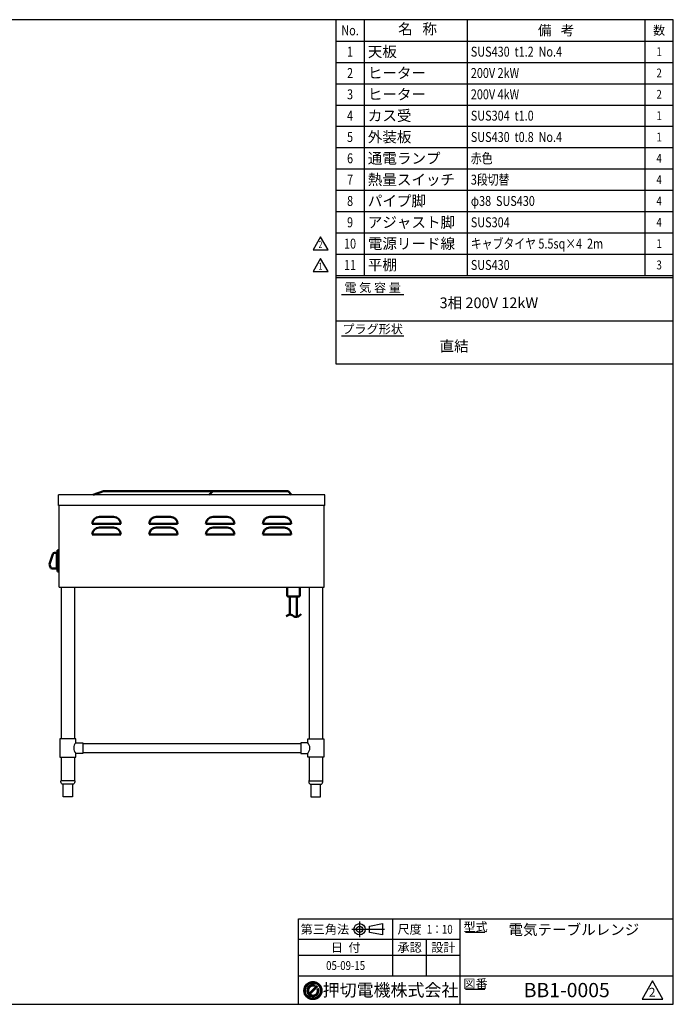
# Model space of a CAD drawing. Extents: x -35 to 3850, y 0 to 2770.
# Drawn here: x 2010 to 3850, y 0 to 2770 of the extents above; entities that cross this region are included whole.
import ezdxf
from ezdxf.enums import TextEntityAlignment as Align

# ---------------------------------------------------------------- set-up
doc = ezdxf.new("R2010")
doc.units = 0
doc.header["$LTSCALE"] = 10
doc.linetypes.add('GEN7A', pattern=[6.875, 4.75, -0.875, 0.375, -0.875])
doc.layers.get('0').update_dxf_attribs({"linetype": 'CONTINUOUS'})
doc.layers.add('1', color=7, linetype='CONTINUOUS', lineweight=50)
doc.layers.add('2', color=150, linetype='CONTINUOUS')
doc.layers.add('WAKU', color=7, linetype='CONTINUOUS')
doc.styles.get("Standard").update_dxf_attribs({"font": 'simplex.shx', "bigfont": 'extfont.shx'})
doc.styles.add('STYLE1', font='txt')

# ---------------------------------------------------------------- blocks, each defined once
blk = doc.blocks.new('SCL-18B_S')
for p, q in [((23, 18), (0, 18)), ((26, -15), (26, 15)), ((26, 9.8), (83.3, 9.8)), ((0, -18), (23, -18)), ((26, -9.8), (77, -9.8))]:
    blk.add_line(p, q)
for centre, start, end in [((23, 15), 0, 90), ((23, -15), 270, 0)]:
    blk.add_arc(centre, 3, start, end)
at = {"layer": '1'}
blk.add_open_spline([(76.1, 21.9), (80.7, 15.8), (88.1, 5.9), (73.8, -6.9), (78.6, -15.9), (81.3, -21)], degree=3, knots=[0, 0, 0, 0, 19.231575, 31.229308, 46.429682, 46.429682, 46.429682, 46.429682], dxfattribs=at)
blk = doc.blocks.new('表題')
at = {"layer": 'WAKU', "width": 0.8}
for tag, p in [('尺度', (39.75, -2.9)), ('日付', (13.25, -13.1))]:
    blk.add_attdef(tag, text='', height=2.5, dxfattribs=at).set_placement(p, align=Align.MIDDLE_CENTER)
at = {"layer": 'WAKU'}
for tag, height, p in [('品名', 3.5, (75.5, -3)), ('型式', 4, (75.5, -11)), ('設計', 2.5, (40.75, -13.1)), ('図番', 4, (75.5, -20)), ('改訂数', 2.5, (99.5437, -20.624))]:
    blk.add_attdef(tag, text='', height=height, dxfattribs=at).set_placement(p, align=Align.MIDDLE_CENTER)
blk = doc.blocks.new('A$C20C82EEA')
at = {"layer": 'WAKU', "color": 4, "linetype": 'GEN7A', "ltscale": 0.5}
for p, q in [((-4.6, 0), (4.6, 0)), ((-2.4, 2.2), (-2.4, -2.2))]:
    blk.add_line(p, q, dxfattribs=at)
at = {"layer": 'WAKU'}
for p, q in [((0.4, 0.9), (4, 1.6)), ((0.4, -0.9), (0.4, 0.9)), ((4, 1.6), (4, -1.6)), ((4, -1.6), (0.4, -0.9))]:
    blk.add_line(p, q, dxfattribs=at)
for radius in [1.6, 0.9]:
    blk.add_circle((-2.4, 0), radius, dxfattribs=at)
blk = doc.blocks.new('パイプ用脚(TO-108S)')
for p, q in [((-20, 0), (20, 0)), ((-16, -9.5), (16, -9.5)), ((-13.5, -9.5), (-13.5, -45)), ((13.5, -45), (13.5, -9.5)), ((-13.5, -45), (13.5, -45))]:
    blk.add_line(p, q)
for centre, start, end in [((-9.2, -1), 174.4446, 231.2227), ((9.2, -1), 308.7773, 5.5554)]:
    blk.add_arc(centre, 10.8, start, end)
blk = doc.blocks.new('A$C6DC60F25')
at = {"layer": 'WAKU', "color": 7, "linetype": 'Continuous'}
for p, q in [((21, 36.4), (0, 0)), ((42.1, 0), (21, 36.4)), ((0, 0), (42.1, 0))]:
    blk.add_line(p, q, dxfattribs=at)
at = {"layer": 'WAKU', "color": 7, "linetype": 'Continuous', "width": 0.7}
blk.add_text('1', height=20, dxfattribs=at).set_placement((20.7, 12.3), align=Align.MIDDLE)
blk = doc.blocks.new('A$C391b5b5a')
at = {"layer": 'WAKU', "color": 7, "linetype": 'Continuous'}
for p, q in [((21, 36.4), (0, 0)), ((42.1, 0), (21, 36.4)), ((0, 0), (42.1, 0))]:
    blk.add_line(p, q, dxfattribs=at)
at = {"layer": 'WAKU', "color": 7, "linetype": 'Continuous', "width": 0.7}
blk.add_text('2', height=20, dxfattribs=at).set_placement((20.7, 12.3), align=Align.MIDDLE)

msp = doc.modelspace()

# ---------------------------------------------------------------- linework, layer by layer
at = {"layer": '1'}
for p, q in [((2216.937, 1433.51), (2246.35, 1443.51)), ((2246.35, 1443.51), (2765.452, 1443.51)), ((2553.452, 1443.51), (2543.452, 1433.51)), ((2546.35, 1443.51), (2551.657, 1441.714)), ((2765.452, 1443.51), (2775.452, 1433.51)), ((2234.452, 1371.51), (2274.452, 1371.51)), ((2394.452, 1371.51), (2434.452, 1371.51)), ((2594.452, 1371.51), (2554.452, 1371.51)), ((2754.452, 1371.51), (2714.452, 1371.51)), ((2294.452, 1351.51), (2214.452, 1351.51)), ((2214.452, 1351.51), (2214.452, 1351.51)), ((2234.452, 1341.51), (2274.452, 1341.51)), ((2294.452, 1351.51), (2294.452, 1351.51)), ((2454.452, 1351.51), (2374.452, 1351.51)), ((2374.452, 1351.51), (2374.452, 1351.51)), ((2394.452, 1341.51), (2434.452, 1341.51)), ((2454.452, 1351.51), (2454.452, 1351.51)), ((2534.452, 1351.51), (2614.452, 1351.51)), ((2534.452, 1351.51), (2534.452, 1351.51)), ((2594.452, 1341.51), (2554.452, 1341.51)), ((2614.452, 1351.51), (2614.452, 1351.51)), ((2694.452, 1351.51), (2774.452, 1351.51)), ((2694.452, 1351.51), (2694.452, 1351.51)), ((2754.452, 1341.51), (2714.452, 1341.51)), ((2774.452, 1351.51), (2774.452, 1351.51)), ((2294.452, 1321.51), (2214.452, 1321.51)), ((2214.452, 1321.51), (2214.452, 1321.51)), ((2294.452, 1321.51), (2294.452, 1321.51)), ((2454.452, 1321.51), (2374.452, 1321.51)), ((2374.452, 1321.51), (2374.452, 1321.51)), ((2454.452, 1321.51), (2454.452, 1321.51)), ((2534.452, 1321.51), (2614.452, 1321.51)), ((2534.452, 1321.51), (2534.452, 1321.51)), ((2614.452, 1321.51), (2614.452, 1321.51)), ((2694.452, 1321.51), (2774.452, 1321.51)), ((2694.452, 1321.51), (2694.452, 1321.51)), ((2774.452, 1321.51), (2774.452, 1321.51)), ((2116.452, 1218.01), (2116.452, 1278.01)), ((2116.452, 1278.01), (2121.452, 1278.01)), ((2103.292, 1266.635), (2094.553, 1241.211)), ((2108.021, 1270.01), (2116.452, 1270.01)), ((2114.452, 1226.01), (2114.452, 1270.01)), ((2096.313, 1229.429), (2094.523, 1234.798)), ((2101.056, 1226.01), (2114.452, 1226.01)), ((2114.452, 1226.01), (2116.452, 1226.01)), ((2116.452, 1218.01), (2121.452, 1218.01))]:
    msp.add_line(p, q, dxfattribs=at)
for centre, radius, start, end in [((2234.452, 1351.51), 20, 90, 180), ((2274.452, 1351.51), 20, 0, 90), ((2394.452, 1351.51), 20, 90, 180), ((2434.452, 1351.51), 20, 0, 90), ((2554.452, 1351.51), 20, 90, 180), ((2594.452, 1351.51), 20, 0, 90), ((2714.452, 1351.51), 20, 90, 180), ((2754.452, 1351.51), 20, 0, 90), ((2234.452, 1321.51), 20, 90, 180), ((2274.452, 1321.51), 20, 0, 90), ((2394.452, 1321.51), 20, 90, 180), ((2434.452, 1321.51), 20, 0, 90), ((2554.452, 1321.51), 20, 90, 180), ((2594.452, 1321.51), 20, 0, 90), ((2714.452, 1321.51), 20, 90, 180), ((2754.452, 1321.51), 20, 0, 90), ((2108.021, 1265.01), 5, 90, 161.029592), ((2104.01, 1237.961), 10, 161.029592, 198.434949), ((2101.056, 1231.01), 5, 198.434949, 270)]:
    msp.add_arc(centre, radius, start, end, dxfattribs=at)
at = {"layer": '2'}
for p, q in [((2869.452, 1433.51), (2119.452, 1433.51)), ((2119.452, 1403.51), (2119.452, 1433.51)), ((2869.452, 1403.51), (2869.452, 1433.51)), ((2869.452, 1403.51), (2869.452, 1433.51)), ((2869.452, 1403.51), (2119.452, 1403.51)), ((2121.452, 1173.51), (2121.452, 1403.51)), ((2867.452, 1173.51), (2867.452, 1403.51)), ((2121.452, 1173.51), (2867.452, 1173.51)), ((2124.452, 1173.51), (2864.452, 1173.51)), ((2126.452, 1173.51), (2126.452, 747.01)), ((2164.452, 1173.51), (2164.452, 747.01)), ((2824.452, 1173.51), (2824.452, 747.01)), ((2862.452, 1173.51), (2862.452, 747.01)), ((2167.952, 736.01), (2187.452, 736.01)), ((2187.452, 736.01), (2187.452, 706.01)), ((2187.452, 733.51), (2801.452, 733.51)), ((2801.452, 736.01), (2801.452, 706.01)), ((2820.952, 736.01), (2801.452, 736.01)), ((2126.452, 695.01), (2126.452, 628.51)), ((2164.452, 695.01), (2164.452, 628.51)), ((2187.452, 706.01), (2167.952, 706.01)), ((2187.452, 708.51), (2801.452, 708.51)), ((2801.452, 706.01), (2820.952, 706.01)), ((2824.452, 695.01), (2824.452, 628.51)), ((2862.452, 695.01), (2862.452, 628.51))]:
    msp.add_line(p, q, dxfattribs=at)
for points in [[(2167.952, 736.01), (2167.952, 747.01), (2122.952, 747.01), (2122.952, 695.01), (2167.952, 695.01), (2167.952, 706.01)], [(2820.952, 736.01), (2820.952, 747.01), (2865.952, 747.01), (2865.952, 695.01), (2820.952, 695.01), (2820.952, 706.01)]]:
    msp.add_lwpolyline(points, dxfattribs=at)
for centre, start, end in [((2184.723, 721.01), 138.189685, 221.810315), ((2804.182, 721.01), 318.189685, 41.810315)]:
    msp.add_arc(centre, 22.5, start, end, dxfattribs=at)
at = {"layer": 'WAKU'}
for p, q in [((2980, 2770), (2980, 2050)), ((3270, 2769.999), (3270, 2050)), ((3770, 2770), (3770, 2050)), ((2900, 2710), (3850, 2710)), ((2900, 2650), (3850, 2650)), ((2900, 2590), (3850, 2590)), ((2900, 2530), (3850, 2530)), ((2900, 2470), (3850, 2470)), ((2900, 2410), (3850, 2410)), ((2900, 2350), (3850, 2350)), ((2900, 2290), (3850, 2290)), ((2900, 2230), (3850, 2230)), ((2900, 2170), (3850, 2170)), ((2900, 2110), (3850, 2110)), ((2900, 2050), (3850, 2050)), ((2900, 2045), (3850, 2045)), ((2915.578, 1997.33), (3091.434, 1997.33)), ((2915.578, 1880.993), (3091.434, 1880.993)), ((3265.251, 202.75), (3319.202, 202.75)), ((2810.923, 45.004), (2828.997, 63.079)), ((2811.291, 46.27), (2827.732, 62.711)), ((2811.777, 47.654), (2826.347, 62.224)), ((2812.435, 49.21), (2824.791, 61.566)), ((2813.383, 51.056), (2822.945, 60.618)), ((2815.042, 53.613), (2820.389, 58.96)), ((2819.747, 53.037), (2816.916, 55.868)), ((2820.184, 53.498), (2817.356, 56.326)), ((2820.635, 53.945), (2817.806, 56.774)), ((2821.099, 54.379), (2818.268, 57.21)), ((2821.577, 54.799), (2818.741, 57.635)), ((2822.068, 55.206), (2819.226, 58.048)), ((2822.573, 55.599), (2819.722, 58.45)), ((2823.092, 55.978), (2820.229, 58.841)), ((2823.624, 56.344), (2820.748, 59.22)), ((2824.171, 56.695), (2821.279, 59.587)), ((2821.821, 55.004), (2830.175, 63.358)), ((2824.732, 57.032), (2821.821, 59.943)), ((2825.308, 57.354), (2822.376, 60.286)), ((2825.899, 57.661), (2822.943, 60.617)), ((2826.506, 57.952), (2823.523, 60.936)), ((2827.129, 58.227), (2824.115, 61.241)), ((2827.769, 58.485), (2824.721, 61.534)), ((2824.768, 57.053), (2831.282, 63.567)), ((2828.426, 58.726), (2825.34, 61.812)), ((2829.102, 58.949), (2825.973, 62.077)), ((2826.615, 58.002), (2832.332, 63.719)), ((2829.797, 59.152), (2826.621, 62.328)), ((2830.512, 59.334), (2827.283, 62.563)), ((2831.249, 59.495), (2827.962, 62.783)), ((2828.133, 58.622), (2833.334, 63.823)), ((2832.009, 59.633), (2828.656, 62.986)), ((2832.795, 59.746), (2829.368, 63.173)), ((2829.468, 59.059), (2834.293, 63.884)), ((2833.607, 59.831), (2830.097, 63.341)), ((2830.681, 59.374), (2835.216, 63.909)), ((2834.449, 59.887), (2830.846, 63.491)), ((2835.325, 59.91), (2831.614, 63.62)), ((2831.804, 59.599), (2836.106, 63.901)), ((2836.238, 59.895), (2832.405, 63.728)), ((2832.857, 59.754), (2836.967, 63.864)), ((2837.193, 59.837), (2833.218, 63.813)), ((2833.852, 59.851), (2837.8, 63.799)), ((2838.198, 59.73), (2834.056, 63.872)), ((2834.8, 59.9), (2838.61, 63.71)), ((2839.263, 59.564), (2834.922, 63.905)), ((2835.705, 59.908), (2839.396, 63.599)), ((2840.4, 59.324), (2835.818, 63.907)), ((2836.575, 59.88), (2840.161, 63.466)), ((2841.632, 58.991), (2836.747, 63.876)), ((2837.411, 59.818), (2840.906, 63.313)), ((2842.994, 58.527), (2837.713, 63.807)), ((2838.219, 59.728), (2841.632, 63.141)), ((2844.555, 57.863), (2838.723, 63.696)), ((2839, 59.61), (2842.34, 62.951)), ((2839.755, 59.468), (2843.032, 62.745)), ((2846.497, 56.82), (2839.782, 63.534)), ((2840.488, 59.303), (2843.707, 62.522)), ((2860.183, 44.032), (2840.901, 63.314)), ((2841.2, 59.117), (2844.367, 62.284)), ((2841.891, 58.91), (2845.012, 62.031)), ((2859.889, 45.223), (2842.093, 63.02)), ((2842.564, 58.684), (2845.643, 61.763)), ((2843.218, 58.441), (2846.26, 61.482)), ((2859.503, 46.508), (2843.377, 62.633)), ((2843.855, 58.179), (2846.863, 61.187)), ((2844.475, 57.901), (2847.453, 60.88)), ((2858.991, 47.918), (2844.788, 62.121)), ((2845.079, 57.607), (2848.03, 60.559)), ((2845.667, 57.298), (2848.595, 60.226)), ((2846.24, 56.973), (2849.148, 59.88)), ((2858.293, 49.514), (2846.384, 61.423)), ((2846.799, 56.633), (2849.688, 59.523)), ((2847.343, 56.28), (2850.217, 59.153)), ((2847.873, 55.912), (2850.734, 58.772)), ((2857.268, 51.437), (2848.307, 60.398)), ((2848.389, 55.53), (2851.239, 58.379)), ((2848.892, 55.134), (2851.733, 57.975)), ((2849.38, 54.725), (2852.215, 57.56)), ((2849.856, 54.302), (2852.686, 57.133)), ((2850.318, 53.866), (2853.146, 56.695)), ((2850.766, 53.416), (2853.595, 56.245)), ((2855.308, 54.295), (2851.165, 58.438)), ((2851.201, 52.954), (2854.032, 55.784)), ((3791.382, 65.605), (3761.922, 14.579)), ((3820.842, 14.579), (3791.382, 65.605)), ((2810.092, 38.785), (2814.628, 43.321)), ((2814.599, 33.938), (2810.092, 38.445)), ((2810.1, 37.895), (2814.403, 42.198)), ((2814.383, 35.053), (2810.103, 39.332)), ((2814.903, 32.736), (2810.113, 37.526)), ((2810.117, 39.708), (2814.943, 44.534)), ((2810.138, 37.035), (2814.248, 41.145)), ((2814.235, 36.099), (2810.144, 40.19)), ((2815.324, 31.417), (2810.17, 36.571)), ((2810.179, 40.668), (2815.38, 45.869)), ((2810.202, 36.201), (2814.15, 40.149)), ((2814.143, 37.089), (2810.211, 41.021)), ((2815.919, 29.924), (2810.269, 35.575)), ((2810.282, 41.669), (2815.999, 47.386)), ((2810.291, 35.392), (2814.101, 39.202)), ((2814.098, 38.031), (2810.302, 41.827)), ((2810.403, 34.606), (2814.093, 38.296)), ((2816.819, 28.126), (2810.415, 34.53)), ((2814.095, 38.933), (2810.416, 42.611)), ((2810.434, 42.719), (2816.948, 49.234)), ((2810.536, 33.841), (2814.122, 37.427)), ((2814.127, 39.798), (2810.552, 43.374)), ((2818.596, 25.451), (2810.617, 33.43)), ((2810.643, 43.827), (2818.997, 52.18)), ((2810.689, 33.096), (2814.183, 36.59)), ((2814.192, 40.632), (2810.707, 44.117)), ((2810.861, 32.369), (2814.274, 35.782)), ((2814.285, 41.436), (2810.881, 44.841)), ((2829.13, 14.019), (2810.888, 32.261)), ((2811.05, 31.661), (2814.391, 35.002)), ((2814.406, 42.214), (2811.072, 45.547)), ((2827.875, 14.376), (2811.245, 31.006)), ((2811.257, 30.969), (2814.533, 34.246)), ((2814.55, 42.967), (2811.28, 46.237)), ((2811.479, 30.294), (2814.698, 33.513)), ((2814.718, 43.698), (2811.505, 46.911)), ((2826.506, 14.847), (2811.717, 29.636)), ((2811.718, 29.634), (2814.885, 32.801)), ((2814.906, 44.407), (2811.744, 47.569)), ((2811.971, 28.989), (2815.091, 32.11)), ((2815.115, 45.096), (2811.999, 48.212)), ((2812.238, 28.359), (2815.317, 31.438)), ((2815.343, 45.767), (2812.268, 48.842)), ((2824.973, 15.483), (2812.352, 28.103)), ((2812.519, 27.742), (2815.561, 30.783)), ((2815.589, 46.419), (2812.551, 49.457)), ((2812.814, 27.139), (2815.822, 30.147)), ((2815.852, 47.054), (2812.847, 50.059)), ((2813.122, 26.548), (2816.1, 29.527)), ((2816.132, 47.672), (2813.156, 50.647)), ((2813.443, 25.971), (2816.394, 28.923)), ((2816.427, 48.274), (2813.478, 51.223)), ((2813.776, 25.406), (2816.704, 28.334)), ((2816.739, 48.861), (2813.813, 51.787)), ((2814.121, 24.854), (2817.028, 27.761)), ((2817.065, 49.433), (2814.16, 52.338)), ((2817.406, 49.99), (2814.519, 52.877)), ((2817.761, 50.532), (2814.889, 53.404)), ((2818.131, 51.061), (2815.272, 53.92)), ((2818.514, 51.575), (2815.666, 54.424)), ((2818.912, 52.076), (2816.071, 54.917)), ((2819.322, 52.564), (2816.488, 55.398)), ((2818.624, 38.337), (2823.492, 43.204)), ((2823.431, 34.086), (2818.626, 38.892)), ((2824.185, 32.434), (2818.633, 37.987)), ((2818.636, 39.247), (2824.309, 44.92)), ((2818.658, 37.473), (2823.056, 41.871)), ((2823.021, 35.394), (2818.664, 39.751)), ((2833.898, 21.824), (2818.693, 37.028)), ((2818.703, 40.212), (2833.789, 55.298)), ((2818.732, 36.649), (2822.805, 40.722)), ((2822.786, 36.528), (2818.743, 40.571)), ((2832.874, 21.949), (2818.819, 36.004)), ((2818.837, 41.244), (2832.757, 55.164)), ((2818.842, 35.86), (2822.672, 39.691)), ((2822.663, 37.548), (2818.856, 41.356)), ((2818.983, 35.104), (2822.624, 38.745)), ((2822.623, 38.487), (2819, 42.109)), ((2831.767, 22.158), (2819.028, 34.898)), ((2819.057, 42.362), (2831.64, 54.945)), ((2819.153, 34.376), (2822.642, 37.864)), ((2822.647, 39.36), (2819.173, 42.834)), ((2830.548, 22.479), (2819.349, 33.679)), ((2819.35, 33.674), (2822.714, 37.039)), ((2822.725, 40.181), (2819.373, 43.533)), ((2819.393, 43.595), (2830.406, 54.609)), ((2819.571, 32.998), (2822.832, 36.259)), ((2822.848, 40.956), (2819.597, 44.207)), ((2819.816, 32.345), (2822.99, 35.519)), ((2829.162, 22.967), (2819.837, 32.292)), ((2823.01, 41.692), (2819.844, 44.857)), ((2819.905, 45.006), (2828.996, 54.097)), ((2820.083, 31.713), (2823.184, 34.815)), ((2823.207, 42.392), (2820.113, 45.487)), ((2820.37, 31.102), (2823.41, 34.143)), ((2823.437, 43.061), (2820.403, 46.095)), ((2827.473, 23.758), (2820.628, 30.604)), ((2820.677, 30.512), (2823.666, 33.501)), ((2823.696, 43.7), (2820.712, 46.684)), ((2820.746, 46.745), (2827.256, 53.255)), ((2821.004, 29.94), (2823.95, 32.887)), ((2823.983, 44.311), (2821.041, 47.253)), ((2821.349, 29.387), (2824.26, 32.299)), ((2824.296, 44.896), (2821.388, 47.804)), ((2821.712, 28.853), (2824.595, 31.735)), ((2824.633, 45.457), (2821.753, 48.337)), ((2822.093, 28.336), (2824.954, 31.196)), ((2824.995, 45.993), (2822.136, 48.852)), ((2824.737, 25.596), (2822.465, 27.868)), ((2822.492, 27.836), (2846.165, 51.51)), ((2825.38, 46.506), (2822.536, 49.349)), ((2822.907, 27.354), (2846.648, 51.094)), ((2825.787, 46.997), (2822.954, 49.83)), ((2823.2, 50.097), (2823.905, 50.802)), ((2823.34, 26.888), (2847.113, 50.661)), ((2826.217, 47.465), (2823.388, 50.294)), ((2823.79, 26.44), (2847.562, 50.212)), ((2826.669, 47.911), (2823.84, 50.74)), ((2824.256, 26.008), (2847.993, 49.745)), ((2827.144, 48.334), (2824.308, 51.17)), ((2824.74, 25.594), (2848.407, 49.262)), ((2827.641, 48.735), (2824.794, 51.582)), ((2825.072, 31.031), (2845.825, 51.784)), ((2825.241, 25.197), (2828.103, 28.059)), ((2828.161, 49.113), (2825.296, 51.978)), ((2828.159, 28.461), (2825.33, 31.289)), ((2825.759, 24.817), (2828.643, 27.702)), ((2828.608, 28.91), (2825.779, 31.738)), ((2828.704, 49.468), (2825.817, 52.355)), ((2829.057, 29.359), (2826.228, 32.187)), ((2829.271, 49.799), (2826.355, 52.715)), ((2829.506, 29.808), (2826.677, 32.636)), ((2829.864, 50.104), (2826.911, 53.057)), ((2829.955, 30.257), (2827.126, 33.085)), ((2830.483, 50.383), (2827.486, 53.38)), ((2830.404, 30.706), (2827.575, 33.534)), ((2827.901, 28.203), (2848.654, 48.956)), ((2830.853, 31.155), (2828.024, 33.983)), ((2831.13, 50.634), (2828.08, 53.684)), ((2831.302, 31.604), (2828.473, 34.432)), ((2831.808, 50.854), (2828.694, 53.968)), ((2831.751, 32.053), (2828.922, 34.881)), ((2829.082, 49.692), (2834.754, 55.365)), ((2832.518, 51.042), (2829.329, 54.231)), ((2832.2, 32.502), (2829.371, 35.33)), ((2832.649, 32.951), (2829.82, 35.779)), ((2833.265, 51.194), (2829.987, 54.471)), ((2833.098, 33.4), (2830.269, 36.228)), ((2834.052, 51.304), (2830.668, 54.689)), ((2833.547, 33.849), (2830.718, 36.677)), ((2830.797, 50.51), (2835.664, 55.377)), ((2833.996, 34.298), (2831.167, 37.126)), ((2834.887, 51.367), (2831.374, 54.881)), ((2834.445, 34.747), (2831.616, 37.575)), ((2834.894, 35.196), (2832.065, 38.024)), ((2835.778, 51.374), (2832.106, 55.046)), ((2832.13, 50.945), (2836.528, 55.343)), ((2835.343, 35.645), (2832.514, 38.473)), ((2836.738, 51.312), (2832.869, 55.182)), ((2835.792, 36.094), (2832.964, 38.922)), ((2833.279, 51.196), (2837.352, 55.269)), ((2836.241, 36.543), (2833.413, 39.371)), ((2837.787, 51.161), (2833.663, 55.285)), ((2836.69, 36.992), (2833.862, 39.82)), ((2834.311, 51.329), (2838.141, 55.16)), ((2837.139, 37.441), (2834.311, 40.269)), ((2838.762, 51.085), (2834.494, 55.352)), ((2837.588, 37.89), (2834.76, 40.718)), ((2838.037, 38.339), (2835.209, 41.167)), ((2835.257, 51.377), (2838.898, 55.018)), ((2839.211, 51.534), (2835.366, 55.379)), ((2838.486, 38.788), (2835.658, 41.616)), ((2838.935, 39.237), (2836.107, 42.065)), ((2836.137, 51.36), (2839.626, 54.848)), ((2839.66, 51.983), (2836.285, 55.357)), ((2839.384, 39.686), (2836.556, 42.515)), ((2836.963, 51.287), (2840.327, 54.651)), ((2839.833, 40.135), (2837.005, 42.964)), ((2837.151, 21.841), (2852.16, 36.85)), ((2840.109, 52.432), (2837.261, 55.279)), ((2840.282, 40.584), (2837.454, 43.413)), ((2837.743, 51.169), (2841.003, 54.43)), ((2840.731, 41.033), (2837.903, 43.862)), ((2838.188, 21.98), (2852.021, 35.813)), ((2840.558, 52.881), (2838.307, 55.132)), ((2841.18, 41.482), (2838.352, 44.311)), ((2838.483, 51.011), (2841.657, 54.185)), ((2838.647, 50.97), (2841.803, 54.126)), ((2841.629, 41.931), (2838.801, 44.76)), ((2842.078, 42.38), (2839.25, 45.209)), ((2839.313, 22.206), (2851.795, 34.689)), ((2841.007, 53.33), (2839.442, 54.894)), ((2842.527, 42.829), (2839.699, 45.658)), ((2842.976, 43.278), (2840.148, 46.107)), ((2840.556, 22.552), (2851.449, 33.445)), ((2843.425, 43.727), (2840.597, 46.556)), ((2841.456, 53.779), (2840.702, 54.533)), ((2843.874, 44.176), (2841.046, 47.005)), ((2844.323, 44.625), (2841.495, 47.454)), ((2844.772, 45.074), (2841.944, 47.903)), ((2841.958, 14.076), (2859.926, 32.043)), ((2841.983, 23.08), (2850.921, 32.019)), ((2845.206, 24.884), (2842.326, 27.764)), ((2845.221, 45.523), (2842.393, 48.352)), ((2845.67, 45.972), (2842.842, 48.801)), ((2845.721, 25.267), (2842.863, 28.125)), ((2843.231, 14.451), (2859.551, 30.77)), ((2846.119, 46.421), (2843.291, 49.25)), ((2846.219, 25.667), (2843.376, 28.51)), ((2846.568, 46.87), (2843.74, 49.699)), ((2843.758, 23.957), (2850.044, 30.244)), ((2846.7, 26.084), (2843.866, 28.918)), ((2847.017, 47.319), (2844.189, 50.148)), ((2847.163, 26.519), (2844.334, 29.348)), ((2844.626, 14.947), (2859.055, 29.376)), ((2847.466, 47.768), (2844.638, 50.597)), ((2847.61, 26.97), (2844.78, 29.8)), ((2847.915, 48.217), (2845.087, 51.046)), ((2848.039, 27.439), (2845.204, 30.274)), ((2848.364, 48.666), (2845.536, 51.495)), ((2848.452, 27.924), (2845.605, 30.771)), ((2848.847, 28.427), (2845.983, 31.291)), ((2846.197, 15.62), (2858.381, 27.805)), ((2849.225, 28.947), (2846.338, 31.835)), ((2846.476, 32.063), (2852.232, 37.819)), ((2849.585, 29.485), (2846.668, 32.402)), ((2849.927, 30.041), (2846.974, 32.995)), ((2850.25, 30.616), (2847.253, 33.614)), ((2847.339, 33.824), (2852.247, 38.733)), ((2850.554, 31.21), (2847.503, 34.261)), ((2850.838, 31.825), (2847.724, 34.938)), ((2847.791, 35.175), (2852.216, 39.6)), ((2847.839, 41.777), (2850.996, 44.934)), ((2847.893, 41.563), (2851.073, 44.743)), ((2851.1, 32.46), (2847.912, 35.649)), ((2852.222, 37.625), (2847.954, 41.892)), ((2852.155, 36.794), (2848.031, 40.918)), ((2848.048, 40.82), (2851.316, 44.088)), ((2848.052, 36.334), (2852.145, 40.427)), ((2851.341, 33.117), (2848.063, 36.395)), ((2848.163, 40.037), (2851.535, 43.409)), ((2851.558, 33.798), (2848.173, 37.183)), ((2852.051, 35.999), (2848.182, 39.868)), ((2848.193, 37.372), (2852.038, 41.218)), ((2848.232, 39.208), (2851.73, 42.706)), ((2851.75, 34.504), (2848.237, 38.018)), ((2851.915, 35.237), (2848.244, 38.909)), ((2848.246, 38.324), (2851.899, 41.977)), ((2852.248, 38.496), (2848.403, 42.341)), ((2852.227, 39.416), (2848.852, 42.79)), ((2852.149, 40.392), (2849.301, 43.239)), ((2852.001, 41.437), (2849.75, 43.688)), ((2851.764, 42.573), (2850.199, 44.137)), ((2851.402, 43.832), (2850.648, 44.586)), ((2851.519, 24.535), (2860.21, 33.226)), ((2851.623, 52.477), (2854.458, 55.313)), ((2852.031, 51.988), (2854.873, 54.829)), ((2852.426, 51.484), (2855.277, 54.335)), ((2852.807, 50.967), (2855.668, 53.829)), ((2853.174, 50.436), (2856.049, 53.311)), ((2853.527, 49.891), (2856.417, 52.781)), ((2860.404, 42.913), (2853.69, 49.627)), ((2853.835, 27.749), (2860.424, 34.338)), ((2853.866, 49.332), (2856.774, 52.24)), ((2856.812, 24.952), (2853.902, 27.862)), ((2854.189, 48.757), (2857.119, 51.687)), ((2857.156, 25.506), (2854.224, 28.438)), ((2854.498, 48.168), (2857.451, 51.121)), ((2857.487, 26.074), (2854.531, 29.03)), ((2860.565, 41.853), (2854.733, 47.686)), ((2854.791, 47.563), (2857.771, 50.543)), ((2854.819, 29.63), (2860.58, 35.391)), ((2857.805, 26.653), (2854.822, 29.636)), ((2855.068, 46.941), (2858.078, 49.952)), ((2858.111, 27.246), (2855.097, 30.259)), ((2855.328, 46.303), (2858.372, 49.348)), ((2858.403, 27.851), (2855.355, 30.899)), ((2860.677, 40.844), (2855.396, 46.124)), ((2855.455, 31.165), (2860.686, 36.396)), ((2855.57, 45.648), (2858.652, 48.73)), ((2858.682, 28.47), (2855.596, 31.557)), ((2855.795, 44.974), (2858.918, 48.098)), ((2858.947, 29.104), (2855.818, 32.232)), ((2860.746, 39.877), (2855.86, 44.763)), ((2855.902, 32.51), (2860.751, 37.358)), ((2856, 44.282), (2859.17, 47.452)), ((2859.197, 29.751), (2856.021, 32.927)), ((2856.185, 43.569), (2859.408, 46.791)), ((2860.777, 38.948), (2856.194, 43.531)), ((2859.433, 30.414), (2856.204, 33.643)), ((2856.224, 33.73), (2860.778, 38.283)), ((2856.348, 42.834), (2859.629, 46.115)), ((2859.652, 31.092), (2856.365, 34.38)), ((2860.774, 38.052), (2856.434, 42.393)), ((2856.455, 34.859), (2860.772, 39.176)), ((2856.489, 42.077), (2859.834, 45.422)), ((2859.856, 31.787), (2856.503, 35.14)), ((2860.742, 37.187), (2856.6, 41.329)), ((2856.604, 41.294), (2860.023, 44.713)), ((2856.614, 35.916), (2860.737, 40.038)), ((2860.042, 32.498), (2856.615, 35.925)), ((2856.693, 40.485), (2860.193, 43.985)), ((2860.211, 33.228), (2856.701, 36.738)), ((2860.682, 36.348), (2856.707, 40.324)), ((2856.716, 36.915), (2860.674, 40.874)), ((2856.752, 39.646), (2860.345, 43.239)), ((2860.36, 33.976), (2856.757, 37.58)), ((2860.598, 35.535), (2856.764, 39.368)), ((2856.768, 37.866), (2860.587, 41.684)), ((2856.778, 38.774), (2860.477, 42.472)), ((2860.49, 34.745), (2856.779, 38.455)), ((3265.251, 42.75), (3319.202, 42.75)), ((2823.169, 16.388), (2813.258, 26.299)), ((2814.479, 24.313), (2817.368, 27.202)), ((2820.745, 17.914), (2814.783, 23.876)), ((2814.848, 23.785), (2817.722, 26.658)), ((2815.229, 23.268), (2818.09, 26.128)), ((2815.622, 22.762), (2818.472, 25.612)), ((2816.026, 22.269), (2818.867, 25.11)), ((2816.442, 21.786), (2819.277, 24.621)), ((2816.869, 21.315), (2819.699, 24.146)), ((2817.307, 20.855), (2820.136, 23.684)), ((2817.756, 20.407), (2820.585, 23.235)), ((2818.217, 19.969), (2821.048, 22.8)), ((2818.689, 19.543), (2821.524, 22.378)), ((2819.172, 19.128), (2822.014, 21.97)), ((2819.667, 18.725), (2822.517, 21.575)), ((2820.173, 18.333), (2823.034, 21.194)), ((2820.691, 17.953), (2823.565, 20.827)), ((2821.22, 17.584), (2824.11, 20.474)), ((2821.761, 17.227), (2824.67, 20.136)), ((2822.315, 16.883), (2825.244, 19.812)), ((2830.299, 13.748), (2822.321, 21.726)), ((2822.88, 16.55), (2825.834, 19.504)), ((2823.459, 16.23), (2826.439, 19.211)), ((2824.05, 15.923), (2827.06, 18.934)), ((2824.654, 15.63), (2827.698, 18.674)), ((2831.4, 13.545), (2824.996, 19.949)), ((2825.271, 15.349), (2828.353, 18.431)), ((2825.903, 15.083), (2829.027, 18.207)), ((2826.295, 24.455), (2829.208, 27.368)), ((2826.549, 14.831), (2829.72, 18.001)), ((2832.444, 13.399), (2826.793, 19.05)), ((2826.849, 24.111), (2829.798, 27.06)), ((2827.21, 14.594), (2830.433, 17.817)), ((2827.422, 23.786), (2830.414, 26.778)), ((2827.887, 14.372), (2831.167, 17.653)), ((2828.014, 23.48), (2831.058, 26.524)), ((2833.441, 13.301), (2828.286, 18.455)), ((2828.579, 14.167), (2831.925, 17.513)), ((2828.626, 23.194), (2831.732, 26.3)), ((2829.259, 22.929), (2832.439, 26.109)), ((2829.289, 13.979), (2832.707, 17.397)), ((2834.856, 21.763), (2829.304, 27.315)), ((2834.396, 13.243), (2829.606, 18.034)), ((2829.914, 22.686), (2833.181, 25.953)), ((2830.016, 13.808), (2833.517, 17.308)), ((2830.592, 22.466), (2833.964, 25.838)), ((2830.763, 13.656), (2834.356, 17.249)), ((2835.315, 13.222), (2830.808, 17.73)), ((2835.761, 21.756), (2830.956, 26.562)), ((2831.295, 22.271), (2834.793, 25.769)), ((2831.529, 13.525), (2835.227, 17.223)), ((2836.202, 13.234), (2831.922, 17.513)), ((2832.025, 22.103), (2835.678, 25.755)), ((2836.621, 21.795), (2832.264, 26.152)), ((2832.317, 13.415), (2836.136, 17.233)), ((2832.784, 21.964), (2836.629, 25.809)), ((2837.059, 13.274), (2832.968, 17.365)), ((2833.128, 13.327), (2837.086, 17.286)), ((2837.44, 21.873), (2833.397, 25.916)), ((2833.575, 21.856), (2837.667, 25.949)), ((2837.89, 13.341), (2833.958, 17.273)), ((2833.963, 13.265), (2838.086, 17.387)), ((2834.401, 21.785), (2838.826, 26.21)), ((2838.225, 21.986), (2834.418, 25.794)), ((2834.826, 13.229), (2839.143, 17.546)), ((2838.697, 13.433), (2834.901, 17.229)), ((2835.268, 21.754), (2840.177, 26.663)), ((2838.979, 22.131), (2835.356, 25.753)), ((2835.718, 13.224), (2840.272, 17.777)), ((2839.481, 13.547), (2835.802, 17.225)), ((2836.182, 21.77), (2841.938, 27.526)), ((2839.704, 22.304), (2836.23, 25.778)), ((2836.643, 13.251), (2841.492, 18.099)), ((2840.243, 13.682), (2836.668, 17.258)), ((2840.402, 22.503), (2837.05, 25.855)), ((2840.986, 13.837), (2837.501, 17.322)), ((2837.606, 13.315), (2842.837, 18.546)), ((2841.076, 22.728), (2837.826, 25.978)), ((2841.71, 14.011), (2838.306, 17.416)), ((2841.727, 22.975), (2838.561, 26.14)), ((2838.61, 13.422), (2844.371, 19.182)), ((2842.417, 14.203), (2839.083, 17.536)), ((2842.356, 23.244), (2839.262, 26.338)), ((2839.664, 13.577), (2846.253, 20.166)), ((2843.107, 14.411), (2839.837, 17.681)), ((2842.965, 23.533), (2839.93, 26.567)), ((2843.78, 14.635), (2840.567, 17.848)), ((2843.553, 23.843), (2840.569, 26.827)), ((2840.776, 13.791), (2849.467, 22.482)), ((2844.123, 24.171), (2841.18, 27.113)), ((2844.439, 14.875), (2841.277, 18.037)), ((2844.673, 24.518), (2841.766, 27.426)), ((2845.082, 15.13), (2841.966, 18.246)), ((2845.711, 15.399), (2842.636, 18.473)), ((2846.326, 15.681), (2843.289, 18.719)), ((2846.928, 15.978), (2843.923, 18.982)), ((2847.517, 16.287), (2844.542, 19.262)), ((2848.093, 16.609), (2845.144, 19.558)), ((2848.656, 16.944), (2845.731, 19.869)), ((2849.207, 17.29), (2846.302, 20.195)), ((2849.747, 17.649), (2846.859, 20.536)), ((2850.274, 18.02), (2847.402, 20.892)), ((2850.79, 18.402), (2847.93, 21.261)), ((2848.071, 16.597), (2857.405, 25.93)), ((2851.294, 18.796), (2848.445, 21.645)), ((2851.786, 19.202), (2848.946, 22.042)), ((2852.267, 19.619), (2849.433, 22.453)), ((2852.737, 20.047), (2849.907, 22.877)), ((2853.196, 20.486), (2850.367, 23.315)), ((2850.73, 18.357), (2855.644, 23.272)), ((2853.643, 20.937), (2850.814, 23.766)), ((2854.079, 21.399), (2851.248, 24.23)), ((2854.504, 21.872), (2851.668, 24.708)), ((2854.918, 22.356), (2852.075, 25.199)), ((2855.32, 22.852), (2852.469, 25.704)), ((2855.711, 23.359), (2852.848, 26.222)), ((2856.09, 23.878), (2853.214, 26.755)), ((2856.457, 24.409), (2853.565, 27.301)), ((3761.922, 14.579), (3820.842, 14.579))]:
    msp.add_line(p, q, dxfattribs=at)
at = {"layer": 'WAKU', "color": 7, "linetype": 'Continuous'}
for p, q in [((3060, 80), (3060, 240)), ((3250, 0), (3250, 240)), ((3250, 182), (2795, 182)), ((3155, 80), (3155, 182)), ((2795, 138), (3250, 138)), ((2795, 80), (3850, 80))]:
    msp.add_line(p, q, dxfattribs=at)
at = {"layer": 'WAKU', "color": 1}
msp.add_lwpolyline([(0, 0), (3850, 0), (3850, 2770), (0, 2770)], close=True, dxfattribs=at)
at = {"layer": 'WAKU', "color": 200}
msp.add_lwpolyline([(2900, 2770), (2900, 1801.53), (3850, 1801.53)], dxfattribs=at)
at = {"layer": 'WAKU', "linetype": 'Continuous'}
msp.add_lwpolyline([(2900, 1923.265), (3850, 1923.265)], dxfattribs=at)
at = {"layer": 'WAKU', "color": 200, "linetype": 'Continuous'}
msp.add_lwpolyline([(2795, 0), (2795, 240), (3850, 240)], dxfattribs=at)
at = {"layer": 'WAKU'}
for radius in [25.344, 21.344]:
    msp.add_circle((2835.435, 38.566), radius, dxfattribs=at)
for radius, start, end in [(16.813, 67.74374, 22.25626), (12.813, 75.484496, 216.019755), (12.813, 233.980245, 14.515504), (16.813, 38.168089, 51.831911)]:
    msp.add_arc((2835.435, 38.566), radius, start, end, dxfattribs=at)

# ---------------------------------------------------------------- block references
at = {"layer": '1'}
for name, p in [('A$C391b5b5a', (2835.936, 2122.841)), ('A$C6DC60F25', (2835.936, 2061.505))]:
    msp.add_blockref(name, p, dxfattribs=at)
at = {"layer": '1', "rotation": 270}
msp.add_blockref('SCL-18B_S', (2780.732, 1173.51), dxfattribs=at)
at = {"layer": '1'}
ref = msp.add_blockref('表題', (2795, 240), dxfattribs=dict(at, xscale=10, yscale=10, zscale=10))
ref.add_attrib('品名', '電気テーブルレンジ', dxfattribs={"layer": 'WAKU', "height": 30}).set_placement((3570, 210), align=Align.MIDDLE_CENTER)
ref.add_attrib('図番', 'BB1-0005', dxfattribs={"layer": 'WAKU', "height": 40}).set_placement((3550, 40), align=Align.MIDDLE_CENTER)
ref.add_attrib('改訂数', '2', dxfattribs={"layer": 'WAKU', "height": 25}).set_placement((3790.437, 33.76), align=Align.MIDDLE_CENTER)
ref.add_attrib('尺度', '1：10', dxfattribs={"layer": 'WAKU', "height": 25, "width": 0.8}).set_placement((3192.5, 211), align=Align.MIDDLE_CENTER)
ref.add_attrib('日付', '05-09-15', dxfattribs={"layer": 'WAKU', "height": 25, "width": 0.8}).set_placement((2927.5, 109), align=Align.MIDDLE_CENTER)
at = {"layer": '2', "xscale": -1}
msp.add_blockref('パイプ用脚(TO-108S)', (2145.452, 628.51), dxfattribs=at)
at = {"layer": '2'}
msp.add_blockref('パイプ用脚(TO-108S)', (2843.452, 628.51), dxfattribs=at)
at = {"layer": 'WAKU', "xscale": 10, "yscale": 10, "zscale": 10}
msp.add_blockref('A$C20C82EEA', (2990.866, 211), dxfattribs=at)

# ---------------------------------------------------------------- texts
at = {"layer": '1', "insert": (3191.928, 1866.723), "char_height": 30, "width": 399.18, "attachment_point": 1}
msp.add_mtext('直結', dxfattribs=at)
at = {"layer": 'WAKU', "width": 0.8}
for s, height, p in [('No.', 28, (2940, 2740)), ('1', 28, (2940, 2680)), ('1', 25, (3810, 2680)), ('2', 28, (2940, 2620)), ('2', 25, (3810, 2620)), ('3', 28, (2940, 2560)), ('2', 25, (3810, 2560)), ('4', 28, (2940, 2500)), ('1', 25, (3810, 2500)), ('5', 28, (2940, 2440)), ('1', 25, (3810, 2440)), ('6', 28, (2940, 2380)), ('4', 25, (3810, 2380)), ('7', 28, (2940, 2320)), ('4', 25, (3810, 2320)), ('8', 28, (2940, 2260)), ('4', 25, (3810, 2260)), ('9', 28, (2940, 2200)), ('4', 25, (3810, 2200)), ('10', 28, (2940, 2140)), ('1', 25, (3810, 2140)), ('11', 28, (2940, 2080)), ('3', 25, (3810, 2080))]:
    msp.add_text(s, height=height, dxfattribs=at).set_placement(p, align=Align.MIDDLE_CENTER)
at = {"layer": 'WAKU'}
msp.add_text('名   称', height=30, dxfattribs=at).set_placement((3130, 2740), align=Align.MIDDLE)
for s, height, p in [('備   考', 28, (3520, 2739.999)), ('数', 25, (3810, 2740))]:
    msp.add_text(s, height=height, dxfattribs=at).set_placement(p, align=Align.MIDDLE_CENTER)
for s, p in [('天板', (2990, 2680)), ('ヒーター', (2990, 2620)), ('ヒーター', (2990, 2560)), ('カス受', (2990, 2500)), ('外装板', (2990, 2440)), ('通電ランプ', (2990, 2380)), ('熱量スイッチ', (2990, 2320)), ('パイプ脚', (2990, 2260)), ('アジャスト脚', (2990, 2200)), ('電源リード線', (2990, 2140)), ('平棚', (2990, 2080))]:
    msp.add_text(s, height=30, dxfattribs=at).set_placement(p, align=Align.MIDDLE_LEFT)
at = {"layer": 'WAKU', "width": 0.8}
for s, p in [('SUS430  t1.2  No.4', (3280, 2680)), ('200V 2kW', (3280, 2620)), ('200V 4kW', (3280, 2560)), ('SUS304  t1.0', (3280, 2500)), ('SUS430  t0.8  No.4', (3280, 2440)), ('赤色', (3280, 2380)), ('3段切替', (3280, 2320)), ('φ38  SUS430', (3280, 2260)), ('SUS304', (3280, 2200)), ('キャブタイヤ 5.5sq×4  2m', (3280, 2140)), ('SUS430', (3280, 2080))]:
    msp.add_text(s, height=28, dxfattribs=at).set_placement(p, align=Align.MIDDLE_LEFT)
at = {"layer": 'WAKU', "color": 7, "linetype": 'Continuous'}
for s, p in [('電 気 容 量', (3003.506, 2016.402)), ('プラグ形状', (3003.506, 1899.667)), ('第三角法', (2869.182, 211)), ('尺度', (3107.5, 211)), ('型式', (3293.15, 218)), ('日  付', (2927.5, 160)), ('承認', (3107.5, 160)), ('設計', (3202.5, 160)), ('図番', (3293.15, 58))]:
    msp.add_text(s, height=25, dxfattribs=at).set_placement(p, align=Align.MIDDLE_CENTER)
at = {"layer": 'WAKU', "insert": (3191.928, 1988.458), "char_height": 30, "width": 426.81, "attachment_point": 1}
msp.add_mtext('3相 200V 12kW', dxfattribs=at)
at = {"layer": 'WAKU', "style": 'STYLE1'}
msp.add_attdef('押切電機株式会社', text='押切電機株式会社', height=35, dxfattribs=at).set_placement((3053.949, 40), align=Align.MIDDLE_CENTER)

doc.saveas('drawing.dxf')
